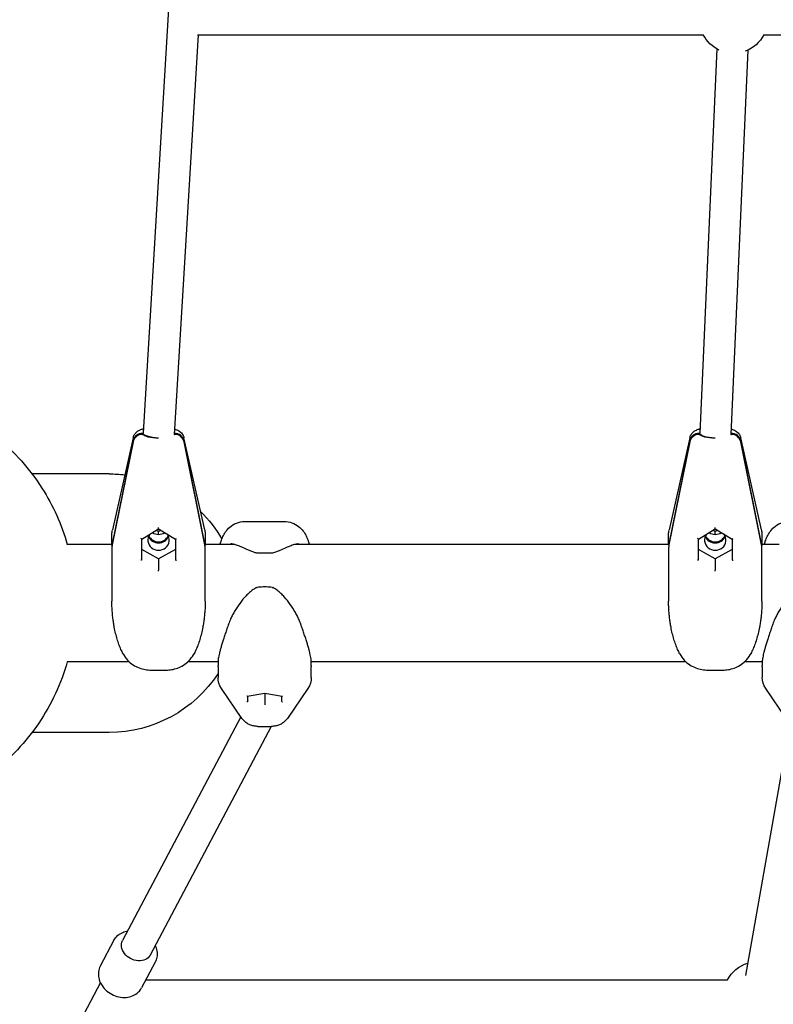
# Model space of a CAD drawing. Units: millimetres. Extents: x -3288 to 4236, y -5067 to 5285.
# Drawn here: x -546 to -158, y -2195 to -1688 of the extents above; entities that cross this region are included whole.
import ezdxf

# ---------------------------------------------------------------- set-up
doc = ezdxf.new("R2010")
doc.units = ezdxf.units.MM
doc.layers.get('0').update_dxf_attribs({"true_color": 0xe7f0ff})
doc.layers.add('2D', color=7, linetype='Continuous')

# ---------------------------------------------------------------- blocks, each defined once
blk = doc.blocks.new('A$C67A30EC6')
at = {"layer": '2D'}
for p, q in [((-6110.48, -571.54), (-6124.01, -796.69)), ((-6095.67, -591.83), (-6108.03, -797.44)), ((-6095.94, -591.83), (-5835.76, -591.83)), ((-5804.63, -591.83), (-5472.9, -591.83)), ((-5828.88, -599.02), (-5837.62, -796.82)), ((-5812.89, -599.73), (-5821.64, -797.44)), ((-6129.11, -799.2), (-6139.78, -846.61)), ((-6124.24, -796.9), (-6123.99, -796.9)), ((-6124.24, -797.44), (-6123.97, -797.44)), ((-6123.97, -796.97), (-6123.97, -797.44)), ((-6108.08, -797.44), (-6107.82, -797.44)), ((-6108, -796.9), (-6107.82, -796.9)), ((-6092.27, -846.61), (-6102.95, -799.2)), ((-5842.71, -799.2), (-5853.39, -846.61)), ((-5837.84, -796.9), (-5837.62, -796.9)), ((-5837.84, -797.44), (-5837.57, -797.44)), ((-5837.57, -797.1), (-5837.57, -797.44)), ((-5821.69, -797.44), (-5821.42, -797.44)), ((-5821.61, -796.9), (-5821.42, -796.9)), ((-5805.88, -846.61), (-5816.55, -799.2)), ((-6129.15, -800.79), (-6139.84, -853.74)), ((-6129.15, -801.33), (-6139.84, -854.28)), ((-6092.21, -853.74), (-6102.91, -800.79)), ((-6092.21, -854.28), (-6102.91, -801.33)), ((-5842.75, -800.79), (-5853.45, -853.74)), ((-5842.75, -801.33), (-5853.45, -854.28)), ((-5805.81, -853.74), (-5816.51, -800.79)), ((-5805.81, -854.28), (-5816.51, -801.33)), ((-6141.43, -817.76), (-6181.08, -817.76)), ((-6124.69, -851.31), (-6116.03, -846)), ((-6116.03, -846), (-6116.03, -845.38)), ((-6116.03, -846), (-6107.37, -851.31)), ((-6071.5, -842.16), (-6051.37, -842.16)), ((-5838.29, -851.31), (-5829.63, -846)), ((-5829.63, -846), (-5829.63, -845.38)), ((-5829.63, -846), (-5820.97, -851.31)), ((-6140.03, -853.67), (-6140.03, -848.81)), ((-6117.21, -846.72), (-6116.03, -847.31)), ((-6116.03, -847.31), (-6114.85, -846.72)), ((-6116.03, -847.31), (-6116.03, -847.33)), ((-6116.03, -848.9), (-6116.03, -847.33)), ((-6092.03, -848.81), (-6092.03, -853.67)), ((-5853.63, -853.67), (-5853.63, -848.81)), ((-5830.81, -846.72), (-5829.63, -847.31)), ((-5829.63, -847.31), (-5828.45, -846.72)), ((-5829.63, -847.31), (-5829.63, -847.33)), ((-5829.63, -848.9), (-5829.63, -847.33)), ((-5805.63, -848.81), (-5805.63, -853.67)), ((-6140, -854.11), (-6163.03, -854.11)), ((-6139.91, -854.65), (-6139.98, -854.65)), ((-6124.69, -861.95), (-6124.69, -851.31)), ((-6107.37, -851.31), (-6107.37, -861.95)), ((-6092.07, -854.65), (-6092.15, -854.65)), ((-6076.78, -854.11), (-6092.06, -854.11)), ((-5853.6, -854.11), (-6046.08, -854.11)), ((-5853.51, -854.65), (-5853.58, -854.65)), ((-5838.29, -861.95), (-5838.29, -851.31)), ((-5820.97, -851.31), (-5820.97, -861.95)), ((-5805.68, -854.65), (-5805.75, -854.65)), ((-5796.78, -854.11), (-5805.66, -854.11)), ((-6140.03, -858.03), (-6140.03, -862.89)), ((-6116.03, -861.39), (-6124.69, -856.58)), ((-6107.37, -856.58), (-6116.03, -861.39)), ((-6092.03, -862.89), (-6092.03, -858.03)), ((-6057.68, -858.59), (-6065.19, -858.59)), ((-5853.63, -858.03), (-5853.63, -862.89)), ((-5829.63, -861.39), (-5838.29, -856.58)), ((-5820.97, -856.58), (-5829.63, -861.39)), ((-5805.63, -862.89), (-5805.63, -858.03)), ((-6140.03, -862.89), (-6140.03, -883.27)), ((-6116.03, -861.39), (-6116.03, -867.3)), ((-6092.03, -883.27), (-6092.03, -862.89)), ((-5853.63, -862.89), (-5853.63, -883.27)), ((-5829.63, -861.39), (-5829.63, -867.3)), ((-5805.63, -883.27), (-5805.63, -862.89)), ((-6116.03, -867.83), (-6116.03, -867.3)), ((-5829.63, -867.83), (-5829.63, -867.3)), ((-6140.03, -884.86), (-6140.03, -883.27)), ((-6092.03, -883.27), (-6092.03, -884.86)), ((-5853.63, -884.86), (-5853.63, -883.27)), ((-5805.63, -883.27), (-5805.63, -884.86)), ((-6131.14, -914.41), (-6163.03, -914.41)), ((-6085.43, -914.41), (-6100.92, -914.41)), ((-6085.43, -913.99), (-6085.43, -916.43)), ((-6085.43, -917.02), (-6085.43, -916.5)), ((-6037.43, -916.43), (-6037.43, -913.99)), ((-5844.74, -914.41), (-6037.43, -914.41)), ((-6037.43, -916.5), (-6037.43, -917.02)), ((-5805.43, -914.41), (-5814.52, -914.41)), ((-5805.43, -913.99), (-5805.43, -916.43)), ((-5805.43, -917.02), (-5805.43, -916.5)), ((-6119.84, -918.68), (-6112.22, -918.68)), ((-6085.43, -917.02), (-6085.43, -922.46)), ((-6037.43, -922.46), (-6037.43, -917.02)), ((-5833.44, -918.68), (-5825.82, -918.68)), ((-5805.43, -917.02), (-5805.43, -922.46)), ((-6073.12, -943.52), (-6083.68, -928.12)), ((-6070.44, -932.08), (-6061.43, -930.61)), ((-6070.09, -934.53), (-6070.09, -932.03)), ((-6061.43, -930.59), (-6061.43, -930.61)), ((-6061.43, -930.61), (-6061.43, -935.81)), ((-6061.43, -930.61), (-6052.43, -932.08)), ((-6052.77, -932.03), (-6052.77, -934.53)), ((-6039.18, -928.12), (-6049.75, -943.52)), ((-5793.12, -943.52), (-5803.68, -928.12)), ((-6061.43, -935.81), (-6061.43, -936.58)), ((-6073.65, -942.74), (-6134.56, -1057.91)), ((-5791.12, -945.62), (-5814.06, -1075.77)), ((-6141.43, -950.76), (-6181.08, -950.76)), ((-6058.16, -947.67), (-6120.42, -1065.39)), ((-6064.88, -947.67), (-6057.98, -947.67)), ((-6138.98, -1057.71), (-6146.01, -1071.01)), ((-6117.76, -1068.93), (-6124.8, -1082.23)), ((-6122.63, -1078.14), (-5823.33, -1078.14)), ((-6145.98, -1079.5), (-6232.08, -1242.31))]:
    blk.add_line(p, q, dxfattribs=at)
at = {"layer": '2D', "extrusion": (0, 0, -1)}
for centre, radius, start, end in [((5820.2, -583.83), 17.5, 294.9873, 332.7971), ((5820.2, -583.83), 17.5, 207.2029, 250.0759), ((6130.03, -848.81), 10, 0, 12.6892), ((6102.03, -848.81), 10, 167.3108, 180), ((5843.63, -848.81), 10, 0, 12.6892), ((5815.63, -848.81), 10, 167.3108, 180), ((6065.19, -857.59), 1, 270, 285.7414), ((6057.68, -857.59), 1, 254.2586, 270), ((6065.19, -877.14), 1, 62.7106, 83.3257), ((6057.68, -877.14), 1, 96.6743, 117.2894), ((6075.43, -922.46), 10, 325.5651, 0), ((6047.43, -922.46), 10, 180, 214.4349), ((5795.43, -922.46), 10, 325.5651, 0), ((5807.77, -1086.14), 17.5, 27.2029, 72.7946)]:
    blk.add_arc(centre, radius, start, end, dxfattribs=at)
at = {"layer": '2D'}
for centre, major_axis, ratio, start_param, end_param in [((-6124.24, -801.71), (-5, 0), 0.962295, -1.570796, -0.191986), ((-6124.24, -802.25), (-5, 0), 0.962295, -1.570796, -0.191986), ((-6107.82, -801.71), (5, 0), 0.962295, 0.191986, 1.570796), ((-6107.82, -802.25), (5, 0), 0.962295, 0.191986, 1.570796), ((-5837.84, -801.71), (-5, 0), 0.962295, -1.570796, -0.191986), ((-5837.84, -802.25), (-5, 0), 0.962295, -1.570796, -0.191986), ((-5821.42, -801.71), (5, 0), 0.962295, 0.191986, 1.570796), ((-5821.42, -802.25), (5, 0), 0.962295, 0.191986, 1.570796), ((-6125.19, -851.03), (0.5, -0.28), 0.056021, 0.031365, 1.602161), ((-6116.03, -851.77), (-5.5, 0), 0.962295, -0.599558, 3.74115), ((-6116.03, -847.96), (-5.5, 0), 0.962295, 0.368007, 1.570796), ((-6116.03, -847.42), (5.5, 0), 0.962295, -2.717877, -1.570796), ((-6116.03, -843.61), (5.5, 0), 0.962295, -2.183561, -0.958031), ((-6116.03, -851.77), (-5.5, 0), 0.962295, -1.570796, -1.408028), ((-6116.03, -851.77), (-5.5, 0), 0.962295, -1.733565, -1.570796), ((-6116.03, -847.42), (5.5, 0), 0.962295, -1.570796, -0.423716), ((-6116.03, -847.96), (5.5, 0), 0.962295, -1.570796, -0.368007), ((-5838.79, -851.03), (0.5, -0.28), 0.056021, 0.031365, 1.602161), ((-5829.63, -851.77), (-5.5, 0), 0.962295, -0.599558, 3.74115), ((-5829.63, -847.96), (-5.5, 0), 0.962295, 0.368007, 1.570796), ((-5829.63, -847.42), (5.5, 0), 0.962295, -2.717877, -1.570796), ((-5829.63, -843.61), (5.5, 0), 0.962295, -2.183561, -0.958031), ((-5829.63, -851.77), (-5.5, 0), 0.962295, -1.570796, -1.408028), ((-5829.63, -851.77), (-5.5, 0), 0.962295, -1.733565, -1.570796), ((-5829.63, -847.42), (5.5, 0), 0.962295, -1.570796, -0.423716), ((-5829.63, -847.96), (5.5, 0), 0.962295, -1.570796, -0.368007), ((-6130.03, -855.58), (-10, 0), 0.962295, -0.191986, -0.096438), ((-6130.03, -856.12), (-10, 0), 0.962295, -0.191986, -0.096438), ((-6102.03, -855.58), (10, 0), 0.962295, 0.096438, 0.191986), ((-6102.03, -856.12), (10, 0), 0.962295, 0.096438, 0.191986), ((-5843.63, -855.58), (-10, 0), 0.962295, -0.191986, -0.096438), ((-5843.63, -856.12), (-10, 0), 0.962295, -0.191986, -0.096438), ((-5815.63, -855.58), (10, 0), 0.962295, 0.096438, 0.191986), ((-5815.63, -856.12), (10, 0), 0.962295, 0.096438, 0.191986), ((-6125.19, -862.25), (0.5, 0.28), 0.056021, 0.269345, 1.539432), ((-6125.19, -861.64), (0.496, -0.323), 0.206855, -0.166697, 0.134013), ((-6106.87, -861.64), (0.496, 0.323), 0.206855, -3.275606, -2.974896), ((-5838.79, -862.25), (0.5, 0.28), 0.056021, 0.269345, 1.539432), ((-5838.79, -861.64), (0.496, -0.323), 0.206855, -0.166697, 0.134013), ((-5820.47, -861.64), (0.496, 0.323), 0.206855, -3.275606, -2.974896), ((-6052.27, -931.6), (-0.404, -0.344), 0.855553, 0.62855, 0.942246), ((-6052.27, -934.6), (0.404, -0.344), 0.855553, -2.513043, -0.942246)]:
    blk.add_ellipse(centre, major_axis=major_axis, ratio=ratio, start_param=start_param, end_param=end_param, dxfattribs=at)
at = {"layer": '2D', "extrusion": (0, 0, -1)}
for centre, major_axis, ratio, start_param, end_param in [((-6116.03, -797.17), (-7.99, 0.48), 0.271554, -1.587119, 0), ((-6116.03, -797.17), (-8, 0), 0.272008, -1.570796, -0.125328), ((-5829.63, -797.17), (-7.99, 0.35), 0.271762, -1.582811, 0), ((-5829.63, -797.17), (-8, 0), 0.272008, -1.570796, -0.125328), ((-6141.43, -884.26), (66.75, 0), 0.996195, -1.570796, -1.450101), ((-6141.43, -884.26), (66.75, 0), 0.996195, -0.789568, -0.519272), ((-6106.87, -851.03), (-0.5, -0.28), 0.056021, 0.031365, 1.602161), ((-5820.47, -851.03), (-0.5, -0.28), 0.056021, 0.031365, 1.602161), ((-6106.87, -862.25), (-0.5, 0.28), 0.056021, 0.269345, 1.539432), ((-5820.47, -862.25), (-0.5, 0.28), 0.056021, 0.269345, 1.539432), ((-6141.43, -884.26), (66.75, 0), 0.996195, 0.575536, 1.570796), ((-6070.59, -931.6), (0.404, -0.344), 0.855553, 0.62855, 0.942246), ((-6070.59, -934.6), (-0.404, -0.344), 0.855553, -2.513043, -0.942246), ((-6127.49, -1061.65), (7.07, -3.74), 0.778797, 0, 3.141593)]:
    blk.add_ellipse(centre, major_axis=major_axis, ratio=ratio, start_param=start_param, end_param=end_param, dxfattribs=at)
at = {"layer": '2D'}
for points, knots in [([(-6315.33, -662.39), (-6305.8, -594.41), (-6296.32, -526.47), (-6277.49, -390.98), (-6268.14, -323.41), (-6249.67, -189.19), (-6240.54, -122.54), (-6222.54, 9.44), (-6213.68, 74.78), (-6196.69, 200.69), (-6188.54, 261.36), (-6180.57, 321.08)], [3.163445, 3.163445, 3.163445, 3.163445, 3.2407523, 3.2407523, 3.318225, 3.318225, 3.3956976, 3.3956976, 3.4731703, 3.4731703, 3.5469867, 3.5469867, 3.5469867, 3.5469867]), ([(-6298.66, -778.49), (-6298.59, -778.47), (-6298.53, -778.45), (-6287.21, -775.23), (-6275.44, -773.85), (-6252.06, -774.87), (-6240.46, -777.26), (-6218.6, -785.59), (-6208.34, -791.52), (-6190.19, -806.31), (-6182.3, -815.17), (-6170.28, -834.04), (-6165.87, -843.86), (-6162.96, -854.11)], [6.005193, 6.005193, 6.005193, 6.005193, 6.007096, 6.007096, 6.326443, 6.326443, 6.645677, 6.645677, 6.965104, 6.965104, 7.284949, 7.284949, 7.575945, 7.575945, 7.575945, 7.575945]), ([(-6129.11, -799.2), (-6128.98, -798.61), (-6128.75, -798.09), (-6128.2, -797.13), (-6127.85, -796.72), (-6127.06, -795.96), (-6126.63, -795.67), (-6125.55, -795.04), (-6124.94, -794.83), (-6124.19, -794.6), (-6124.04, -794.56), (-6123.88, -794.52)], [-0.9834189, -0.9834189, -0.9834189, -0.9834189, -0.8860592, -0.8860592, -0.7678202, -0.7678202, -0.6012015, -0.6012015, -0.3128019, -0.3128019, -0.2378931, -0.2378931, -0.2378931, -0.2378931]), ([(-6107.86, -794.61), (-6107.62, -794.67), (-6107.37, -794.75), (-6106.51, -795.06), (-6105.87, -795.34), (-6104.84, -796.11), (-6104.55, -796.36), (-6103.83, -797.16), (-6103.39, -797.8), (-6103.04, -798.82), (-6102.99, -799), (-6102.95, -799.2)], [6.5719356, 6.5719356, 6.5719356, 6.5719356, 6.6898051, 6.6898051, 6.9782046, 6.9782046, 7.0837481, 7.0837481, 7.2344016, 7.2344016, 7.2666042, 7.2666042, 7.2666042, 7.2666042]), ([(-5842.71, -799.2), (-5842.58, -798.61), (-5842.36, -798.09), (-5841.8, -797.13), (-5841.46, -796.72), (-5840.67, -795.96), (-5840.24, -795.67), (-5839.15, -795.04), (-5838.54, -794.83), (-5837.81, -794.61), (-5837.66, -794.57), (-5837.52, -794.53)], [-0.9834189, -0.9834189, -0.9834189, -0.9834189, -0.8860592, -0.8860592, -0.7678202, -0.7678202, -0.6012015, -0.6012015, -0.3128019, -0.3128019, -0.2437104, -0.2437104, -0.2437104, -0.2437104]), ([(-5821.51, -794.59), (-5821.25, -794.66), (-5820.99, -794.75), (-5820.12, -795.06), (-5819.47, -795.34), (-5818.45, -796.11), (-5818.15, -796.36), (-5817.44, -797.16), (-5817, -797.8), (-5816.65, -798.82), (-5816.59, -799), (-5816.55, -799.2)], [6.5643612, 6.5643612, 6.5643612, 6.5643612, 6.6898051, 6.6898051, 6.9782046, 6.9782046, 7.0837481, 7.0837481, 7.2344016, 7.2344016, 7.2666042, 7.2666042, 7.2666042, 7.2666042]), ([(-6083.87, -852.34), (-6083.61, -851.57), (-6083.31, -850.79), (-6082.56, -849.2), (-6082.11, -848.39), (-6080.96, -846.77), (-6080.25, -845.94), (-6078.43, -844.35), (-6077.3, -843.6), (-6074.65, -842.51), (-6073.15, -842.18), (-6071.58, -842.16), (-6071.54, -842.16), (-6071.5, -842.16)], [0, 0, 0, 0, 0.239039, 0.239039, 0.478077, 0.478077, 0.717116, 0.717116, 0.956155, 0.956155, 1.188998, 1.188998, 1.195193, 1.195193, 1.195193, 1.195193]), ([(-6051.37, -842.16), (-6049.98, -842.16), (-6048.61, -842.42), (-6046.06, -843.34), (-6044.92, -844.02), (-6043.01, -845.53), (-6042.25, -846.36), (-6041.01, -848), (-6040.52, -848.81), (-6039.72, -850.4), (-6039.4, -851.19), (-6039.08, -852.09), (-6039.04, -852.22), (-6039, -852.34)], [2.983679, 2.983679, 2.983679, 2.983679, 3.194777, 3.194777, 3.422744, 3.422744, 3.661783, 3.661783, 3.900821, 3.900821, 4.13986, 4.13986, 4.178873, 4.178873, 4.178873, 4.178873]), ([(-5803.87, -852.34), (-5803.61, -851.57), (-5803.31, -850.79), (-5802.56, -849.2), (-5802.11, -848.39), (-5800.96, -846.77), (-5800.25, -845.94), (-5798.43, -844.35), (-5797.3, -843.6), (-5794.65, -842.51), (-5793.15, -842.18), (-5791.58, -842.16), (-5791.54, -842.16), (-5791.5, -842.16)], [0, 0, 0, 0, 0.239039, 0.239039, 0.478077, 0.478077, 0.717116, 0.717116, 0.956155, 0.956155, 1.188998, 1.188998, 1.195193, 1.195193, 1.195193, 1.195193]), ([(-6140.01, -854.02), (-6140.01, -853.96), (-6140.01, -853.92), (-6140.02, -853.78), (-6140.03, -853.71), (-6140.03, -853.67), (-6140.03, -853.67), (-6140.03, -853.67)], [-0.3702244, -0.3702244, -0.3702244, -0.3702244, -0.2505467, -0.2505467, 0, 0, 0.0028319, 0.0028319, 0.0028319, 0.0028319]), ([(-6092.03, -853.67), (-6092.03, -853.67), (-6092.03, -853.67), (-6092.03, -853.73), (-6092.04, -853.82), (-6092.05, -853.98), (-6092.05, -854), (-6092.05, -854.02)], [-0.4002154, -0.4002154, -0.4002154, -0.4002154, -0.3971584, -0.3971584, -0.0508291, -0.0508291, 0, 0, 0, 0]), ([(-6065.46, -858.55), (-6066.03, -858.39), (-6066.56, -858.21), (-6067.71, -857.8), (-6068.31, -857.56), (-6069.46, -857.08), (-6070.01, -856.85), (-6071.58, -856.15), (-6072.55, -855.72), (-6074.34, -854.96), (-6075.18, -854.63), (-6076.31, -854.25), (-6076.66, -854.14), (-6077.33, -853.96), (-6077.63, -853.89), (-6078.25, -853.78), (-6078.54, -853.76), (-6078.77, -853.76)], [11.983107, 11.983107, 11.983107, 11.983107, 12.165168, 12.165168, 12.391132, 12.391132, 12.617095, 12.617095, 13.069023, 13.069023, 13.52095, 13.52095, 13.746914, 13.746914, 13.972878, 13.972878, 14.242744, 14.242744, 14.242744, 14.242744]), ([(-6044.09, -853.76), (-6044.29, -853.76), (-6044.53, -853.78), (-6045.06, -853.86), (-6045.36, -853.92), (-6046.32, -854.16), (-6047.06, -854.4), (-6048.68, -855.02), (-6049.56, -855.39), (-6051.48, -856.23), (-6052.51, -856.7), (-6054.2, -857.42), (-6054.78, -857.65), (-6056.03, -858.12), (-6056.7, -858.35), (-6057.4, -858.55)], [11.946396, 11.946396, 11.946396, 11.946396, 12.172299, 12.172299, 12.398202, 12.398202, 12.850008, 12.850008, 13.301814, 13.301814, 13.753621, 13.753621, 13.979524, 13.979524, 14.205427, 14.205427, 14.205427, 14.205427]), ([(-5853.61, -854.02), (-5853.61, -853.96), (-5853.62, -853.92), (-5853.63, -853.78), (-5853.63, -853.71), (-5853.63, -853.67), (-5853.63, -853.67), (-5853.63, -853.67)], [-0.3702244, -0.3702244, -0.3702244, -0.3702244, -0.2505467, -0.2505467, 0, 0, 0.0028319, 0.0028319, 0.0028319, 0.0028319]), ([(-5805.63, -853.67), (-5805.63, -853.67), (-5805.63, -853.67), (-5805.63, -853.73), (-5805.64, -853.82), (-5805.65, -853.98), (-5805.65, -854), (-5805.65, -854.02)], [-0.4002154, -0.4002154, -0.4002154, -0.4002154, -0.3971584, -0.3971584, -0.0508291, -0.0508291, 0, 0, 0, 0]), ([(-6140.01, -856.39), (-6140.01, -856.57), (-6140.01, -856.72), (-6140.02, -857.25), (-6140.03, -857.62), (-6140.03, -858.02), (-6140.03, -858.03), (-6140.03, -858.03)], [-0.3702244, -0.3702244, -0.3702244, -0.3702244, -0.2505467, -0.2505467, 0, 0, 0.0028319, 0.0028319, 0.0028319, 0.0028319]), ([(-6092.03, -858.03), (-6092.03, -858.03), (-6092.03, -858.02), (-6092.03, -857.51), (-6092.04, -857.06), (-6092.05, -856.53), (-6092.05, -856.46), (-6092.05, -856.39)], [-0.4002154, -0.4002154, -0.4002154, -0.4002154, -0.3971584, -0.3971584, -0.0508291, -0.0508291, 0, 0, 0, 0]), ([(-5853.61, -856.39), (-5853.61, -856.57), (-5853.62, -856.72), (-5853.63, -857.25), (-5853.63, -857.62), (-5853.63, -858.02), (-5853.63, -858.03), (-5853.63, -858.03)], [-0.3702244, -0.3702244, -0.3702244, -0.3702244, -0.2505467, -0.2505467, 0, 0, 0.0028319, 0.0028319, 0.0028319, 0.0028319]), ([(-5805.63, -858.03), (-5805.63, -858.03), (-5805.63, -858.02), (-5805.63, -857.51), (-5805.64, -857.06), (-5805.65, -856.53), (-5805.65, -856.46), (-5805.65, -856.39)], [-0.4002154, -0.4002154, -0.4002154, -0.4002154, -0.3971584, -0.3971584, -0.0508291, -0.0508291, 0, 0, 0, 0]), ([(-6065.65, -876.25), (-6066.24, -876.56), (-6066.79, -876.9), (-6068, -877.74), (-6068.64, -878.26), (-6069.85, -879.34), (-6070.43, -879.9), (-6072.1, -881.65), (-6073.12, -882.89), (-6075.04, -885.47), (-6075.93, -886.81), (-6077.16, -888.88), (-6077.55, -889.57), (-6078.28, -890.98), (-6078.63, -891.69), (-6079.34, -893.27), (-6079.69, -894.14), (-6080.01, -895.02)], [11.983107, 11.983107, 11.983107, 11.983107, 12.1668, 12.1668, 12.401614, 12.401614, 12.636428, 12.636428, 13.106056, 13.106056, 13.575684, 13.575684, 13.810498, 13.810498, 14.045312, 14.045312, 14.331247, 14.331247, 14.331247, 14.331247]), ([(-6057.56, -876.15), (-6058.07, -876.09), (-6058.58, -876.04), (-6059.62, -875.97), (-6060.13, -875.94), (-6061.17, -875.92), (-6061.69, -875.92), (-6062.73, -875.94), (-6063.25, -875.97), (-6064.28, -876.04), (-6064.8, -876.09), (-6065.31, -876.15)], [1.3717168, 1.3717168, 1.3717168, 1.3717168, 1.4513486, 1.4513486, 1.5309804, 1.5309804, 1.6106122, 1.6106122, 1.690244, 1.690244, 1.7698758, 1.7698758, 1.7698758, 1.7698758]), ([(-6042.67, -895.58), (-6042.91, -894.84), (-6043.19, -894.1), (-6043.81, -892.62), (-6044.14, -891.89), (-6044.85, -890.45), (-6045.23, -889.73), (-6046.43, -887.6), (-6047.32, -886.21), (-6049.23, -883.54), (-6050.26, -882.25), (-6051.94, -880.41), (-6052.51, -879.82), (-6053.73, -878.68), (-6054.36, -878.14), (-6055.72, -877.13), (-6056.44, -876.65), (-6057.22, -876.25)], [11.797213, 11.797213, 11.797213, 11.797213, 12.038034, 12.038034, 12.278856, 12.278856, 12.519677, 12.519677, 13.00132, 13.00132, 13.482963, 13.482963, 13.723784, 13.723784, 13.964605, 13.964605, 14.205427, 14.205427, 14.205427, 14.205427]), ([(-5785.65, -876.25), (-5786.24, -876.56), (-5786.79, -876.9), (-5788, -877.74), (-5788.64, -878.26), (-5789.85, -879.34), (-5790.43, -879.9), (-5792.1, -881.65), (-5793.12, -882.89), (-5795.04, -885.47), (-5795.93, -886.81), (-5797.16, -888.88), (-5797.55, -889.57), (-5798.28, -890.98), (-5798.63, -891.69), (-5799.34, -893.27), (-5799.69, -894.14), (-5800.01, -895.02)], [11.983107, 11.983107, 11.983107, 11.983107, 12.1668, 12.1668, 12.401614, 12.401614, 12.636428, 12.636428, 13.106056, 13.106056, 13.575684, 13.575684, 13.810498, 13.810498, 14.045312, 14.045312, 14.331247, 14.331247, 14.331247, 14.331247]), ([(-6138.78, -896.68), (-6138.93, -895.92), (-6139.06, -895.14), (-6139.3, -893.58), (-6139.41, -892.79), (-6139.6, -891.22), (-6139.68, -890.43), (-6139.82, -888.84), (-6139.88, -888.04), (-6139.97, -886.45), (-6140, -885.65), (-6140.03, -884.86)], [0, 0, 0, 0, 0.209588, 0.209588, 0.419177, 0.419177, 0.628765, 0.628765, 0.838354, 0.838354, 1.047942, 1.047942, 1.047942, 1.047942]), ([(-6092.03, -884.86), (-6092.05, -885.65), (-6092.08, -886.45), (-6092.18, -888.04), (-6092.24, -888.84), (-6092.38, -890.43), (-6092.46, -891.22), (-6092.65, -892.79), (-6092.76, -893.58), (-6093, -895.14), (-6093.13, -895.92), (-6093.27, -896.68)], [2.276935, 2.276935, 2.276935, 2.276935, 2.486519, 2.486519, 2.696104, 2.696104, 2.905688, 2.905688, 3.115273, 3.115273, 3.324857, 3.324857, 3.324857, 3.324857]), ([(-5852.39, -896.68), (-5852.53, -895.92), (-5852.66, -895.14), (-5852.9, -893.58), (-5853.01, -892.79), (-5853.2, -891.22), (-5853.28, -890.43), (-5853.42, -888.84), (-5853.48, -888.04), (-5853.57, -886.45), (-5853.61, -885.65), (-5853.63, -884.86)], [0, 0, 0, 0, 0.209588, 0.209588, 0.419177, 0.419177, 0.628765, 0.628765, 0.838354, 0.838354, 1.047942, 1.047942, 1.047942, 1.047942]), ([(-5805.63, -884.86), (-5805.65, -885.65), (-5805.69, -886.45), (-5805.78, -888.04), (-5805.84, -888.84), (-5805.98, -890.43), (-5806.06, -891.22), (-5806.25, -892.79), (-5806.36, -893.58), (-5806.6, -895.14), (-5806.73, -895.92), (-5806.88, -896.68)], [2.276935, 2.276935, 2.276935, 2.276935, 2.486519, 2.486519, 2.696104, 2.696104, 2.905688, 2.905688, 3.115273, 3.115273, 3.324857, 3.324857, 3.324857, 3.324857]), ([(-6134.26, -910.32), (-6134.64, -909.59), (-6135.01, -908.83), (-6135.72, -907.23), (-6136.06, -906.39), (-6136.71, -904.63), (-6137.02, -903.71), (-6137.6, -901.8), (-6137.86, -900.82), (-6138.36, -898.79), (-6138.58, -897.74), (-6138.78, -896.68)], [2.745594, 2.745594, 2.745594, 2.745594, 3.03225, 3.03225, 3.318905, 3.318905, 3.605561, 3.605561, 3.892217, 3.892217, 4.178873, 4.178873, 4.178873, 4.178873]), ([(-6093.27, -896.68), (-6093.48, -897.78), (-6093.71, -898.87), (-6094.23, -900.97), (-6094.51, -901.99), (-6095.12, -903.96), (-6095.44, -904.91), (-6096.12, -906.72), (-6096.48, -907.58), (-6097.23, -909.22), (-6097.62, -910), (-6098.03, -910.74)], [0, 0, 0, 0, 0.297806, 0.297806, 0.595611, 0.595611, 0.893417, 0.893417, 1.191222, 1.191222, 1.489028, 1.489028, 1.489028, 1.489028]), ([(-6080.01, -895.02), (-6080.3, -895.86), (-6080.58, -896.69), (-6081.14, -898.31), (-6081.41, -899.11), (-6081.94, -900.67), (-6082.19, -901.44), (-6082.68, -902.93), (-6082.92, -903.65), (-6083.35, -905.06), (-6083.56, -905.74), (-6083.94, -907.04), (-6084.12, -907.67), (-6084.44, -908.87), (-6084.59, -909.44), (-6084.85, -910.51), (-6084.96, -911.02), (-6085.15, -911.96), (-6085.23, -912.4), (-6085.35, -913.21), (-6085.4, -913.58), (-6085.43, -913.92)], [2.806286, 2.806286, 2.806286, 2.806286, 3.087925, 3.087925, 3.369565, 3.369565, 3.651204, 3.651204, 3.932844, 3.932844, 4.214484, 4.214484, 4.496123, 4.496123, 4.777763, 4.777763, 5.059402, 5.059402, 5.341042, 5.341042, 5.622681, 5.622681, 5.622681, 5.622681]), ([(-6037.44, -913.92), (-6037.46, -913.59), (-6037.51, -913.23), (-6037.63, -912.44), (-6037.71, -912.01), (-6037.89, -911.09), (-6038, -910.6), (-6038.25, -909.56), (-6038.39, -909.01), (-6038.7, -907.85), (-6038.87, -907.24), (-6039.23, -905.97), (-6039.43, -905.32), (-6039.85, -903.95), (-6040.08, -903.25), (-6040.55, -901.8), (-6040.8, -901.06), (-6041.3, -899.55), (-6041.57, -898.77), (-6042.11, -897.2), (-6042.38, -896.39), (-6042.67, -895.58)], [4.047735, 4.047735, 4.047735, 4.047735, 4.323138, 4.323138, 4.598542, 4.598542, 4.873945, 4.873945, 5.149349, 5.149349, 5.424752, 5.424752, 5.700156, 5.700156, 5.975559, 5.975559, 6.250963, 6.250963, 6.526366, 6.526366, 6.801706, 6.801706, 6.801706, 6.801706]), ([(-5847.86, -910.32), (-5848.25, -909.59), (-5848.62, -908.83), (-5849.33, -907.23), (-5849.67, -906.39), (-5850.31, -904.63), (-5850.62, -903.71), (-5851.2, -901.8), (-5851.47, -900.82), (-5851.96, -898.79), (-5852.19, -897.74), (-5852.39, -896.68)], [2.745594, 2.745594, 2.745594, 2.745594, 3.03225, 3.03225, 3.318905, 3.318905, 3.605561, 3.605561, 3.892217, 3.892217, 4.178873, 4.178873, 4.178873, 4.178873]), ([(-5806.88, -896.68), (-5807.08, -897.78), (-5807.32, -898.87), (-5807.83, -900.97), (-5808.12, -901.99), (-5808.72, -903.96), (-5809.05, -904.91), (-5809.73, -906.72), (-5810.08, -907.58), (-5810.83, -909.22), (-5811.22, -910), (-5811.63, -910.74)], [0, 0, 0, 0, 0.297806, 0.297806, 0.595611, 0.595611, 0.893417, 0.893417, 1.191222, 1.191222, 1.489028, 1.489028, 1.489028, 1.489028]), ([(-5800.01, -895.02), (-5800.3, -895.86), (-5800.58, -896.69), (-5801.14, -898.31), (-5801.41, -899.11), (-5801.94, -900.67), (-5802.19, -901.44), (-5802.68, -902.93), (-5802.92, -903.65), (-5803.35, -905.06), (-5803.56, -905.74), (-5803.94, -907.04), (-5804.12, -907.67), (-5804.44, -908.87), (-5804.59, -909.44), (-5804.85, -910.51), (-5804.96, -911.02), (-5805.15, -911.96), (-5805.23, -912.4), (-5805.35, -913.21), (-5805.4, -913.58), (-5805.43, -913.92)], [2.806286, 2.806286, 2.806286, 2.806286, 3.087925, 3.087925, 3.369565, 3.369565, 3.651204, 3.651204, 3.932844, 3.932844, 4.214484, 4.214484, 4.496123, 4.496123, 4.777763, 4.777763, 5.059402, 5.059402, 5.341042, 5.341042, 5.622681, 5.622681, 5.622681, 5.622681]), ([(-6134.28, -910.28), (-6133.64, -911.5), (-6132.86, -912.6), (-6131.11, -914.51), (-6130.13, -915.32), (-6128.1, -916.66), (-6127.04, -917.18), (-6124.94, -917.98), (-6123.9, -918.25), (-6121.84, -918.6), (-6120.83, -918.68), (-6119.84, -918.68)], [5.993779, 5.993779, 5.993779, 5.993779, 6.239951, 6.239951, 6.48916, 6.48916, 6.73837, 6.73837, 6.987579, 6.987579, 7.236788, 7.236788, 7.236788, 7.236788]), ([(-6112.22, -918.68), (-6111.26, -918.68), (-6110.28, -918.61), (-6108.29, -918.28), (-6107.28, -918.03), (-6105.25, -917.29), (-6104.23, -916.8), (-6102.25, -915.56), (-6101.29, -914.81), (-6099.54, -913.02), (-6098.74, -911.98), (-6098.07, -910.82)], [0.663974, 0.663974, 0.663974, 0.663974, 0.9052, 0.9052, 1.146427, 1.146427, 1.387653, 1.387653, 1.628879, 1.628879, 1.870106, 1.870106, 1.870106, 1.870106]), ([(-5847.88, -910.28), (-5847.25, -911.5), (-5846.46, -912.6), (-5844.71, -914.51), (-5843.73, -915.32), (-5841.7, -916.66), (-5840.65, -917.18), (-5838.54, -917.98), (-5837.5, -918.25), (-5835.44, -918.6), (-5834.43, -918.68), (-5833.44, -918.68)], [5.993779, 5.993779, 5.993779, 5.993779, 6.239951, 6.239951, 6.48916, 6.48916, 6.73837, 6.73837, 6.987579, 6.987579, 7.236788, 7.236788, 7.236788, 7.236788]), ([(-5825.82, -918.68), (-5824.86, -918.68), (-5823.89, -918.61), (-5821.9, -918.28), (-5820.89, -918.03), (-5818.85, -917.29), (-5817.83, -916.8), (-5815.85, -915.56), (-5814.89, -914.81), (-5813.14, -913.02), (-5812.34, -911.98), (-5811.68, -910.82)], [0.663974, 0.663974, 0.663974, 0.663974, 0.9052, 0.9052, 1.146427, 1.146427, 1.387653, 1.387653, 1.628879, 1.628879, 1.870106, 1.870106, 1.870106, 1.870106]), ([(-6162.96, -914.41), (-6166.15, -925.61), (-6171.12, -936.31), (-6184.22, -955.68), (-6192.36, -964.34), (-6210.94, -978.64), (-6221.37, -984.29), (-6243.48, -992), (-6255.15, -994.07), (-6277.58, -994.41), (-6288.34, -992.98), (-6298.66, -990.02)], [1.848833, 1.848833, 1.848833, 1.848833, 2.167091, 2.167091, 2.487376, 2.487376, 2.80718, 2.80718, 3.126579, 3.126579, 3.419584, 3.419584, 3.419584, 3.419584]), ([(-6064.88, -947.67), (-6065.5, -947.67), (-6066.12, -947.62), (-6067.35, -947.4), (-6067.96, -947.24), (-6069.15, -946.8), (-6069.72, -946.53), (-6070.82, -945.86), (-6071.34, -945.47), (-6072.3, -944.58), (-6072.74, -944.07), (-6073.12, -943.52)], [5.8246064, 5.8246064, 5.8246064, 5.8246064, 6.02348, 6.02348, 6.2223536, 6.2223536, 6.4212272, 6.4212272, 6.6201008, 6.6201008, 6.8189744, 6.8189744, 6.8189744, 6.8189744]), ([(-6049.75, -943.52), (-6050.13, -944.07), (-6050.56, -944.58), (-6051.52, -945.47), (-6052.04, -945.86), (-6053.14, -946.53), (-6053.72, -946.8), (-6054.9, -947.24), (-6055.51, -947.4), (-6056.74, -947.62), (-6057.36, -947.67), (-6057.98, -947.67)], [-0.535789, -0.535789, -0.535789, -0.535789, -0.3369155, -0.3369155, -0.1380419, -0.1380419, 0.0608317, 0.0608317, 0.2597053, 0.2597053, 0.4585789, 0.4585789, 0.4585789, 0.4585789]), ([(-6138.98, -1057.71), (-6138.5, -1056.81), (-6137.86, -1056), (-6136.32, -1054.62), (-6135.41, -1054.06), (-6133.64, -1053.32), (-6132.8, -1053.1), (-6131.94, -1052.96)], [3.5322831, 3.5322831, 3.5322831, 3.5322831, 3.8131534, 3.8131534, 4.1040727, 4.1040727, 4.3413969, 4.3413969, 4.3413969, 4.3413969]), ([(-6117.8, -1060.44), (-6117.39, -1061.29), (-6117.09, -1062.19), (-6116.72, -1064.22), (-6116.71, -1065.37), (-6117.07, -1067.33), (-6117.35, -1068.16), (-6117.76, -1068.93)], [5.8647621, 5.8647621, 5.8647621, 5.8647621, 6.1220358, 6.1220358, 6.4344092, 6.4344092, 6.6738758, 6.6738758, 6.6738758, 6.6738758]), ([(-6146.01, -1071.01), (-6146.49, -1071.91), (-6146.8, -1072.9), (-6147.07, -1074.95), (-6147.02, -1076.01), (-6146.58, -1078.16), (-6146.16, -1079.24), (-6144.97, -1081.32), (-6144.19, -1082.3), (-6142.36, -1084.06), (-6141.29, -1084.83), (-6138.99, -1086.06), (-6137.76, -1086.52), (-6135.23, -1087.08), (-6133.94, -1087.18), (-6131.45, -1086.98), (-6130.25, -1086.69), (-6128.1, -1085.74), (-6127.15, -1085.11), (-6125.73, -1083.7), (-6125.2, -1083), (-6124.8, -1082.23)], [2.750902, 2.750902, 2.750902, 2.750902, 3.031772, 3.031772, 3.322692, 3.322692, 3.6367, 3.6367, 3.971384, 3.971384, 4.315506, 4.315506, 4.661674, 4.661674, 5.005935, 5.005935, 5.340655, 5.340655, 5.653028, 5.653028, 5.892495, 5.892495, 5.892495, 5.892495])]:
    blk.add_open_spline(points, degree=3, knots=knots, dxfattribs=at)
for points in [[(-6140.03, -854.11), (-6140.03, -853.86), (-6140.03, -853.72), (-6140.03, -853.67)], [(-6139.98, -854.65), (-6139.98, -854.38), (-6139.99, -854.17), (-6140.01, -854.02)], [(-6139.98, -855.19), (-6139.98, -855.53), (-6139.99, -855.93), (-6140.01, -856.39)], [(-6092.05, -854.02), (-6092.06, -854.17), (-6092.07, -854.38), (-6092.07, -854.65)], [(-6092.05, -856.39), (-6092.06, -855.93), (-6092.07, -855.53), (-6092.07, -855.19)], [(-6092.03, -853.67), (-6092.03, -853.72), (-6092.03, -853.86), (-6092.03, -854.11)], [(-6084.38, -854.11), (-6084.23, -853.51), (-6084.06, -852.93), (-6083.87, -852.34)], [(-6039, -852.34), (-6038.81, -852.93), (-6038.64, -853.51), (-6038.49, -854.11)], [(-5853.63, -854.11), (-5853.63, -853.86), (-5853.63, -853.72), (-5853.63, -853.67)], [(-5853.58, -854.65), (-5853.59, -854.38), (-5853.6, -854.17), (-5853.61, -854.02)], [(-5853.58, -855.19), (-5853.59, -855.53), (-5853.6, -855.93), (-5853.61, -856.39)], [(-5805.65, -854.02), (-5805.66, -854.17), (-5805.67, -854.38), (-5805.68, -854.65)], [(-5805.65, -856.39), (-5805.66, -855.93), (-5805.67, -855.53), (-5805.68, -855.19)], [(-5805.63, -853.67), (-5805.63, -853.72), (-5805.63, -853.86), (-5805.63, -854.11)], [(-5804.38, -854.11), (-5804.23, -853.51), (-5804.06, -852.93), (-5803.87, -852.34)], [(-6140.03, -884.86), (-6140.03, -884.86), (-6140.03, -884.86), (-6140.03, -884.86)], [(-6092.03, -884.86), (-6092.03, -884.86), (-6092.03, -884.86), (-6092.03, -884.86)], [(-5853.63, -884.86), (-5853.63, -884.86), (-5853.63, -884.86), (-5853.63, -884.86)], [(-5805.63, -884.86), (-5805.63, -884.86), (-5805.63, -884.86), (-5805.63, -884.86)], [(-6080.01, -895.02), (-6080.01, -895.02), (-6080.01, -895.02), (-6080.01, -895.02)], [(-5800.01, -895.02), (-5800.01, -895.02), (-5800.01, -895.02), (-5800.01, -895.02)], [(-6098.07, -910.82), (-6098.06, -910.79), (-6098.04, -910.76), (-6098.03, -910.74)], [(-5811.68, -910.82), (-5811.66, -910.79), (-5811.65, -910.76), (-5811.63, -910.74)], [(-6085.43, -913.92), (-6085.43, -913.94), (-6085.43, -913.96), (-6085.43, -913.99)], [(-6085.43, -913.99), (-6085.43, -913.99), (-6085.43, -913.99), (-6085.43, -913.99)], [(-6085.43, -916.43), (-6085.43, -916.46), (-6085.43, -916.48), (-6085.43, -916.5)], [(-6037.44, -913.92), (-6037.43, -913.94), (-6037.43, -913.96), (-6037.43, -913.99)], [(-6037.43, -913.99), (-6037.43, -913.99), (-6037.43, -913.99), (-6037.43, -913.99)], [(-6037.43, -916.5), (-6037.43, -916.48), (-6037.43, -916.46), (-6037.43, -916.43)], [(-5805.43, -913.92), (-5805.43, -913.94), (-5805.43, -913.96), (-5805.43, -913.99)], [(-5805.43, -913.99), (-5805.43, -913.99), (-5805.43, -913.99), (-5805.43, -913.99)], [(-5805.43, -916.43), (-5805.43, -916.46), (-5805.43, -916.48), (-5805.43, -916.5)]]:
    blk.add_open_spline(points, degree=3, dxfattribs=at)

msp = doc.modelspace()

# ---------------------------------------------------------------- block references
msp.add_blockref('A$C67A30EC6', (5641.43, -1103.95))

doc.saveas('drawing.dxf')
